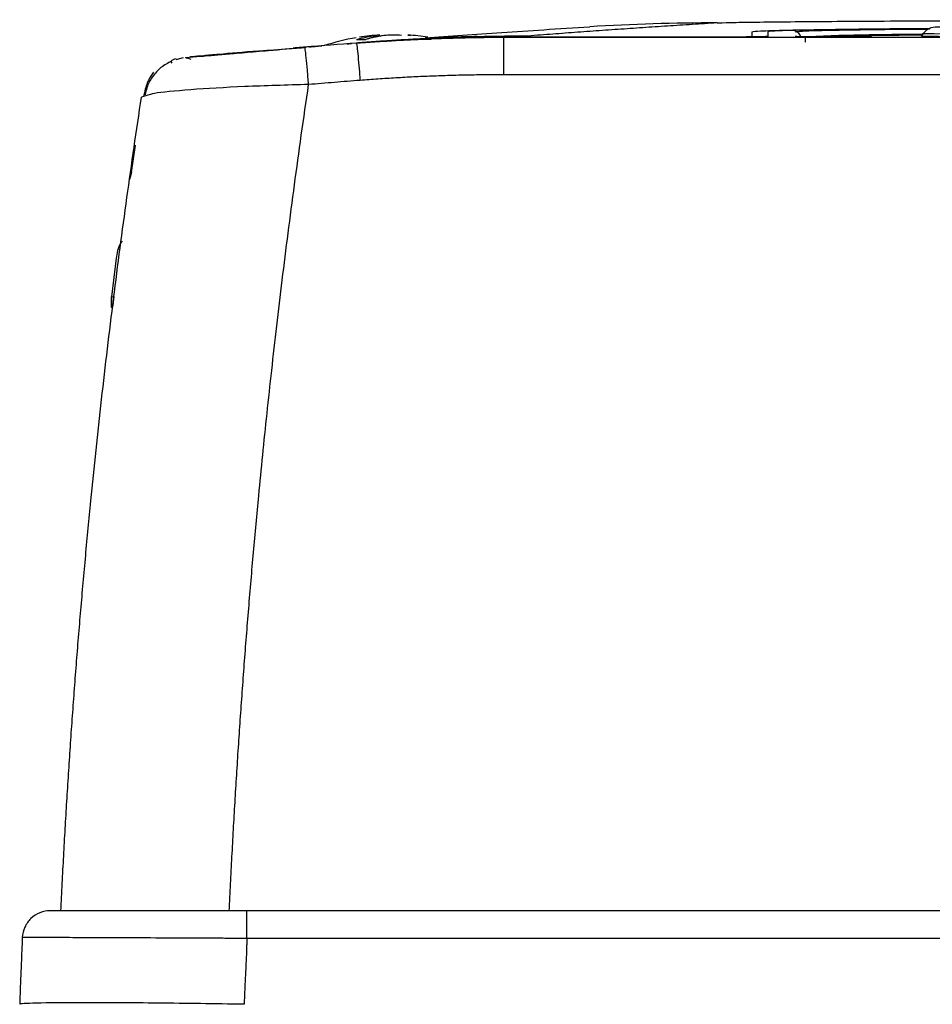
# Model space of a CAD drawing. Units: millimetres. Extents: x 17248 to 20028, y -684 to 1957.
# Drawn here: x 18181 to 18229, y -214 to -162 of the extents above; entities that cross this region are included whole.
import ezdxf

# ---------------------------------------------------------------- set-up
doc = ezdxf.new("R2010")
doc.units = ezdxf.units.MM

msp = doc.modelspace()

# ---------------------------------------------------------------- linework, layer by layer
at = {"color": 7, "linetype": 'Continuous', "lineweight": 25}
for p, q in [((18207.904, -162.646), (18206.96, -162.719)), ((18219.704, -162.426), (18219.704, -162.684)), ((18220.555, -162.429), (18220.555, -162.683)), ((18228.853, -162.518), (18228.764, -162.672)), ((18228.766, -162.668), (18228.853, -162.518)), ((18198.561, -163.036), (18198.637, -163.03)), ((18205.021, -162.679), (18205.028, -162.681)), ((18206.413, -162.731), (18206.475, -162.726)), ((18314.698, -162.731), (18206.413, -162.731)), ((18215.555, -162.726), (18206.475, -162.726)), ((18206.96, -162.719), (18206.654, -162.719)), ((18215.655, -162.719), (18206.96, -162.719)), ((18222.555, -162.73), (18222.555, -162.983)), ((18293.805, -162.73), (18227.305, -162.73)), ((18191.078, -163.653), (18191.21, -163.641)), ((18195.812, -163.319), (18195.8, -163.255)), ((18188.921, -163.912), (18189.317, -163.808)), ((18190.242, -163.759), (18189.425, -163.832)), ((18314.698, -164.731), (18206.413, -164.731)), ((18187.412, -165.828), (18187.068, -165.924)), ((18186.723, -168.496), (18186.508, -169.953)), ((18186.541, -169.963), (18186.424, -170.329)), ((18185.709, -174.544), (18185.455, -176.605)), ((18185.455, -176.605), (18185.59, -176.593)), ((18185.455, -177.17), (18185.455, -176.605)), ((18185.532, -177.055), (18185.56, -176.834)), ((18185.455, -177.17), (18185.518, -177.164)), ((18365.473, -209.43), (18192.697, -209.43)), ((18365.473, -210.909), (18192.697, -210.909))]:
    msp.add_line(p, q, dxfattribs=at)
at = {"color": 8, "linetype": 'Continuous', "lineweight": 25}
msp.add_line((18206.654, -162.726), (18206.654, -162.719), dxfattribs=at)
at = {"color": 7, "linetype": 'Continuous', "lineweight": 25, "flags": 128}
msp.add_lwpolyline([(18198.055, -163.075), (18198.085, -163.073), (18198.114, -163.071), (18198.144, -163.068), (18198.173, -163.066), (18198.203, -163.064), (18198.232, -163.061), (18198.261, -163.059), (18198.291, -163.057)], dxfattribs=at)
at = {"color": 7, "linetype": 'Continuous', "lineweight": 25}
for centre, radius, start, end in [((18217.706, -269.813), 107.856, 89.92949, 93.54932), ((18200.555, -174.583), 12, 93.6131, 98.7928), ((18200.555, -174.583), 12, 81.2468, 86.3993), ((18222.01, -162.728), 0.3, 0.9965, 90.0085), ((18233.555, 42.693), 205.265, 268.68739, 271.31261), ((18200.555, -174.583), 12, 99.6323, 108.2025), ((18260.555, -960.63), 800, 94.624492, 94.688161)]:
    msp.add_arc(centre, radius, start, end, dxfattribs=at)
at = {"color": 8, "linetype": 'Continuous', "lineweight": 25}
msp.add_arc((18228.021, -276.992), 114.412, 89.60215, 92.86114, dxfattribs=at)
at = {"color": 7, "linetype": 'Continuous', "lineweight": 25}
for points, knots in [([(18217.839, -161.958), (18217.617, -161.972), (18217.171, -161.999), (18216.509, -162.042), (18215.846, -162.084), (18215.184, -162.128), (18214.521, -162.172), (18213.859, -162.216), (18213.196, -162.261), (18212.534, -162.307), (18211.872, -162.354), (18211.21, -162.401), (18210.548, -162.449), (18209.886, -162.497), (18209.224, -162.546), (18208.562, -162.596), (18208.124, -162.629), (18207.904, -162.646)], [0, 0, 0, 0, 0.060305, 0.121517, 0.183638, 0.246667, 0.310605, 0.375451, 0.441207, 0.507872, 0.575446, 0.64393, 0.713323, 0.783627, 0.854841, 0.926965, 1, 1, 1, 1]), ([(18217.839, -161.958), (18217.968, -161.95), (18218.217, -161.942), (18218.923, -161.927), (18219.381, -161.919), (18220.458, -161.905), (18221.078, -161.899), (18222.439, -161.886), (18223.181, -161.88), (18225.542, -161.863), (18227.293, -161.854), (18230.989, -161.836), (18232.937, -161.829), (18236.946, -161.816), (18239.009, -161.81), (18243.203, -161.801), (18245.335, -161.797), (18249.637, -161.791), (18251.809, -161.789), (18256.17, -161.786), (18258.359, -161.786), (18264.928, -161.786), (18269.309, -161.788), (18275.765, -161.797), (18277.897, -161.801), (18282.092, -161.81), (18284.155, -161.816), (18288.166, -161.829), (18290.114, -161.836), (18292.888, -161.849), (18293.787, -161.854), (18295.518, -161.864), (18296.351, -161.869), (18297.926, -161.88), (18298.668, -161.886), (18300.031, -161.899), (18300.651, -161.905), (18301.729, -161.919), (18302.187, -161.927), (18302.893, -161.942), (18303.142, -161.95), (18303.271, -161.958)], [0, 0, 0, 0, 0.03125, 0.03125, 0.0625, 0.0625, 0.09375, 0.09375, 0.125, 0.125, 0.1875, 0.1875, 0.25, 0.25, 0.3125, 0.3125, 0.375, 0.375, 0.4375, 0.4375, 0.5, 0.5, 0.625, 0.625, 0.6875, 0.6875, 0.75, 0.75, 0.8125, 0.8125, 0.84375, 0.84375, 0.875, 0.875, 0.90625, 0.90625, 0.9375, 0.9375, 0.96875, 0.96875, 1, 1, 1, 1]), ([(18198.571, -162.844), (18198.649, -162.821), (18198.814, -162.774), (18199.073, -162.715), (18199.356, -162.661), (18199.553, -162.637), (18199.655, -162.624)], [0, 0, 0, 0, 0.218923, 0.458546, 0.718903, 1, 1, 1, 1]), ([(18200.143, -162.624), (18200.062, -162.634), (18199.904, -162.653), (18199.674, -162.693), (18199.457, -162.738), (18199.253, -162.788), (18199.122, -162.825), (18199.059, -162.844)], [0, 0, 0, 0, 0.222993, 0.434502, 0.634509, 0.823008, 1, 1, 1, 1]), ([(18202.231, -162.759), (18202.889, -162.712), (18204.221, -162.615), (18206.334, -162.469), (18208.598, -162.318), (18210.207, -162.216), (18211.029, -162.165)], [0, 0, 0, 0, 0.2405049, 0.4865146, 0.7375738, 1, 1, 1, 1]), ([(18219.704, -162.426), (18219.797, -162.412), (18219.986, -162.383), (18221.493, -162.341), (18223.881, -162.302), (18226.51, -162.273), (18228.526, -162.259), (18229.237, -162.254)], [0, 0, 0, 0, 0.218156, 0.440585, 0.663015, 0.881171, 1, 1, 1, 1]), ([(18229.22, -162.265), (18228.763, -162.269), (18227.515, -162.277), (18225.84, -162.295), (18224.109, -162.316), (18222.8, -162.338), (18221.827, -162.36), (18221.137, -162.381), (18220.648, -162.404), (18220.587, -162.421), (18220.555, -162.429)], [0, 0, 0, 0, 0.0818696, 0.2232636, 0.3633783, 0.504295, 0.6197247, 0.735329, 0.8616213, 1, 1, 1, 1]), ([(18222.555, -162.73), (18222.64, -162.717), (18222.809, -162.691), (18224.191, -162.653), (18226.146, -162.62), (18227.978, -162.602), (18228.81, -162.594)], [0, 0, 0, 0, 0.260996, 0.521993, 0.78299, 1, 1, 1, 1]), ([(18238.344, -162.668), (18238.343, -162.669), (18238.341, -162.67), (18238.324, -162.672), (18238.298, -162.674), (18238.261, -162.676), (18238.214, -162.678), (18238.156, -162.68), (18238.088, -162.682), (18237.98, -162.684), (18237.814, -162.688), (18237.568, -162.691), (18237.279, -162.695), (18236.837, -162.699), (18236.199, -162.704), (18235.349, -162.707), (18234.458, -162.71), (18233.555, -162.71), (18232.652, -162.71), (18231.761, -162.707), (18230.911, -162.704), (18230.273, -162.699), (18229.832, -162.695), (18229.542, -162.691), (18229.296, -162.688), (18229.1, -162.684), (18228.949, -162.68), (18228.844, -162.676), (18228.778, -162.672), (18228.77, -162.67), (18228.766, -162.668)], [0, 0, 0, 0, 0.015127, 0.030153, 0.045114, 0.060042, 0.07497, 0.089934, 0.104967, 0.120101, 0.15226, 0.184454, 0.217298, 0.250177, 0.315812, 0.380082, 0.440032, 0.500016, 0.559966, 0.61995, 0.684221, 0.749856, 0.782699, 0.815579, 0.847738, 0.879932, 0.910077, 0.939957, 0.969841, 1, 1, 1, 1]), ([(18229.754, -162.182), (18229.585, -162.183), (18229.199, -162.186), (18228.977, -162.399), (18228.853, -162.518)], [0, 0, 0, 0, 0.43928, 1, 1, 1, 1]), ([(18196.055, -163.235), (18196.089, -163.232), (18196.137, -163.228), (18196.581, -163.192), (18196.714, -163.182)], [0, 0, 0, 0, 0.700584, 1, 1, 1, 1]), ([(18198.531, -163.038), (18198.87, -163.014), (18199.547, -162.964), (18200.563, -162.901), (18201.579, -162.847), (18202.595, -162.803), (18203.61, -162.768), (18204.625, -162.742), (18205.639, -162.725), (18206.316, -162.721), (18206.654, -162.719)], [0, 0, 0, 0, 0.125301, 0.250515, 0.375642, 0.500683, 0.625639, 0.750509, 0.875296, 1, 1, 1, 1]), ([(18206.413, -162.731), (18206.069, -162.732), (18205.371, -162.734), (18204.309, -162.751), (18203.217, -162.779), (18202.095, -162.821), (18200.943, -162.877), (18199.762, -162.947), (18198.965, -163.006), (18198.561, -163.036)], [0, 0, 0, 0, 0.131224, 0.266328, 0.405307, 0.548164, 0.694898, 0.845511, 1, 1, 1, 1]), ([(18198.561, -163.036), (18198.565, -163.036), (18198.573, -163.078), (18198.596, -163.265), (18198.611, -163.41), (18198.648, -163.785), (18198.669, -164.014), (18198.712, -164.509), (18198.734, -164.774), (18198.755, -165.031)], [0, 0, 0, 0, 0.25, 0.25, 0.5, 0.5, 0.75, 0.75, 1, 1, 1, 1]), ([(18205.028, -162.681), (18205.019, -162.682), (18205.002, -162.683), (18204.965, -162.685), (18204.92, -162.688), (18204.865, -162.69), (18204.769, -162.695), (18204.61, -162.701), (18204.357, -162.711), (18204.056, -162.722), (18203.594, -162.741), (18202.913, -162.769), (18202.13, -162.806), (18201.468, -162.84), (18200.959, -162.869), (18200.444, -162.901), (18199.988, -162.931), (18199.594, -162.958), (18199.262, -162.982), (18199.047, -162.999), (18198.94, -163.007)], [0, 0, 0, 0, 0.025033, 0.049995, 0.074938, 0.099914, 0.124977, 0.187476, 0.250186, 0.312827, 0.3753, 0.499866, 0.624565, 0.687037, 0.749627, 0.812232, 0.874772, 0.916579, 0.958242, 1, 1, 1, 1]), ([(18202.539, -162.844), (18202.46, -162.841), (18202.299, -162.837), (18202.134, -162.841), (18202.051, -162.844)], [0, 0, 0, 0, 0.495194, 1, 1, 1, 1]), ([(18202.302, -162.775), (18202.527, -162.763), (18203.06, -162.734), (18203.743, -162.706), (18204.348, -162.686), (18204.806, -162.676), (18204.942, -162.676), (18205.013, -162.675)], [0, 0, 0, 0, 0.158449, 0.375627, 0.567988, 0.776109, 1, 1, 1, 1]), ([(18206.413, -162.731), (18206.413, -162.733), (18206.413, -162.778), (18206.413, -162.969), (18206.413, -163.115), (18206.413, -163.49), (18206.413, -163.719), (18206.413, -164.211), (18206.413, -164.475), (18206.413, -164.731)], [0, 0, 0, 0, 0.25, 0.25, 0.5, 0.5, 0.75, 0.75, 1, 1, 1, 1]), ([(18220.555, -162.683), (18220.554, -162.683), (18220.552, -162.685), (18220.537, -162.687), (18220.513, -162.689), (18220.478, -162.69), (18220.416, -162.693), (18220.305, -162.697), (18220.068, -162.702), (18219.689, -162.707), (18219.11, -162.714), (18218.415, -162.719), (18217.743, -162.722), (18217.156, -162.724), (18216.721, -162.725), (18216.317, -162.726), (18215.94, -162.726), (18215.685, -162.726), (18215.555, -162.726)], [0, 0, 0, 0, 0.029856, 0.059196, 0.088076, 0.116555, 0.144695, 0.20651, 0.270174, 0.386015, 0.500013, 0.613945, 0.72985, 0.79345, 0.855328, 0.902375, 0.950507, 1, 1, 1, 1]), ([(18215.655, -162.719), (18216.185, -162.719), (18216.715, -162.718), (18217.694, -162.714), (18218.143, -162.712), (18218.892, -162.705), (18219.192, -162.701), (18219.598, -162.693), (18219.703, -162.688), (18219.703, -162.684)], [0, 0, 0, 0, 0.25, 0.25, 0.5, 0.5, 0.75, 0.75, 1, 1, 1, 1]), ([(18227.305, -162.73), (18227.24, -162.73), (18227.111, -162.73), (18226.918, -162.73), (18226.725, -162.729), (18226.533, -162.729), (18226.237, -162.729), (18225.84, -162.728), (18225.346, -162.726), (18224.865, -162.725), (18224.243, -162.721), (18223.534, -162.716), (18222.959, -162.71), (18222.596, -162.705), (18222.377, -162.701), (18222.208, -162.696), (18222.105, -162.692), (18222.047, -162.689), (18222.016, -162.686), (18222.012, -162.684), (18222.01, -162.683)], [0, 0, 0, 0, 0.023334, 0.046626, 0.069908, 0.09321, 0.116565, 0.178297, 0.240092, 0.304398, 0.368768, 0.500006, 0.631244, 0.69555, 0.759919, 0.821651, 0.883446, 0.922308, 0.96111, 1, 1, 1, 1]), ([(18193.292, -163.463), (18192.542, -163.527), (18191.414, -163.623), (18190.376, -163.714), (18189.767, -163.768), (18189.668, -163.777), (18189.626, -163.781)], [0, 0, 0, 0, 0.422198, 0.636161, 0.848523, 1, 1, 1, 1]), ([(18193.197, -163.504), (18192.792, -163.538), (18191.759, -163.625), (18190.73, -163.716), (18190.317, -163.752), (18190.242, -163.759)], [0, 0, 0, 0, 0.34498, 0.880777, 1, 1, 1, 1]), ([(18193.101, -163.479), (18193.262, -163.466), (18193.857, -163.415), (18194.615, -163.352), (18195.169, -163.307)], [0, 0, 0, 0, 0.269007, 1, 1, 1, 1]), ([(18195.874, -163.281), (18195.183, -163.338), (18194.245, -163.414), (18193.415, -163.485), (18193.197, -163.504)], [0, 0, 0, 0, 0.737472, 1, 1, 1, 1]), ([(18188.665, -164), (18188.472, -164.106), (18188.082, -164.319), (18187.639, -164.822), (18187.356, -165.327), (18187.292, -165.669), (18187.269, -165.795)], [0, 0, 0, 0, 0.279966, 0.563325, 0.840014, 1, 1, 1, 1]), ([(18188.926, -163.875), (18188.802, -163.914), (18188.599, -163.977), (18188.665, -164.069), (18188.691, -164.105)], [0, 0, 0, 0, 0.607947, 1, 1, 1, 1]), ([(18189.729, -163.905), (18189.596, -163.874), (18189.41, -163.831), (18189.438, -163.818), (18189.446, -163.815)], [0, 0, 0, 0, 0.719536, 1, 1, 1, 1]), ([(18187.706, -164.599), (18187.611, -164.735), (18187.41, -165.024), (18187.271, -165.46), (18187.196, -165.825), (18187.182, -165.892)], [0, 0, 0, 0, 0.421316, 0.894427, 1, 1, 1, 1]), ([(18206.413, -164.731), (18206.093, -164.732), (18205.455, -164.734), (18204.497, -164.748), (18203.54, -164.772), (18202.583, -164.804), (18201.625, -164.847), (18200.668, -164.898), (18199.711, -164.959), (18199.074, -165.007), (18198.755, -165.031)], [0, 0, 0, 0, 0.1249128, 0.2498255, 0.3747506, 0.4997007, 0.6246882, 0.7497256, 0.8748254, 1, 1, 1, 1]), ([(18191.763, -209.43), (18191.785, -208.95), (18191.831, -207.987), (18191.905, -206.539), (18191.983, -205.087), (18192.067, -203.628), (18192.156, -202.164), (18192.25, -200.694), (18192.349, -199.219), (18192.454, -197.739), (18192.563, -196.253), (18192.678, -194.762), (18192.799, -193.266), (18192.925, -191.765), (18193.057, -190.259), (18193.194, -188.748), (18193.357, -187.018), (18193.55, -185.048), (18193.781, -182.814), (18194.031, -180.509), (18194.302, -178.134), (18194.594, -175.689), (18194.909, -173.175), (18195.248, -170.592), (18195.612, -167.942), (18195.871, -166.157), (18196.003, -165.252)], [0, 0, 0, 0, 0.032274, 0.0646877, 0.0972413, 0.1299346, 0.1627678, 0.1957409, 0.2288537, 0.2621064, 0.295499, 0.3290315, 0.3627037, 0.3965159, 0.4304678, 0.4645595, 0.4987909, 0.5476685, 0.5982494, 0.6505337, 0.7045212, 0.7602118, 0.8176052, 0.8767011, 0.9374993, 1, 1, 1, 1]), ([(18198.755, -165.031), (18198.298, -165.067), (18197.381, -165.14), (18196.463, -165.215), (18196.003, -165.252)], [0, 0, 0, 0, 0.497745, 1, 1, 1, 1]), ([(18182.761, -209.43), (18182.785, -208.942), (18182.832, -207.966), (18182.908, -206.503), (18182.99, -205.04), (18183.076, -203.578), (18183.168, -202.116), (18183.264, -200.654), (18183.366, -199.192), (18183.472, -197.732), (18183.584, -196.271), (18183.701, -194.811), (18183.823, -193.352), (18183.95, -191.893), (18184.082, -190.434), (18184.219, -188.976), (18184.402, -187.099), (18184.637, -184.805), (18184.932, -182.095), (18185.245, -179.39), (18185.575, -176.688), (18185.922, -173.99), (18186.286, -171.296), (18186.666, -168.606), (18186.934, -166.818), (18187.068, -165.924)], [0, 0, 0, 0, 0.03328, 0.066564, 0.099851, 0.133144, 0.166443, 0.19975, 0.233065, 0.266391, 0.299727, 0.333076, 0.366437, 0.399813, 0.433205, 0.466613, 0.500039, 0.562354, 0.624705, 0.687101, 0.749549, 0.812055, 0.874628, 0.937274, 1, 1, 1, 1]), ([(18186.035, -173.63), (18186.002, -173.672), (18185.802, -173.932), (18185.751, -174.266), (18185.709, -174.544)], [0, 0, 0, 0, 0.163981, 1, 1, 1, 1]), ([(18185.59, -176.593), (18185.585, -176.629), (18185.576, -176.701), (18185.564, -176.796), (18185.554, -176.881), (18185.544, -176.955), (18185.536, -177.019), (18185.53, -177.072), (18185.525, -177.114), (18185.521, -177.146), (18185.519, -177.158), (18185.518, -177.164)], [0, 0, 0, 0, 0.111118, 0.222225, 0.333324, 0.44442, 0.555516, 0.666619, 0.777731, 0.888856, 1, 1, 1, 1]), ([(18182.193, -209.43), (18182.002, -209.43), (18181.811, -209.467), (18181.457, -209.609), (18181.294, -209.715), (18181.018, -209.979), (18180.905, -210.137), (18180.748, -210.485), (18180.703, -210.674), (18180.694, -210.865)], [0, 0, 0, 0, 0.25, 0.25, 0.5, 0.5, 0.75, 0.75, 1, 1, 1, 1]), ([(18192.697, -209.43), (18191.322, -209.43), (18189.948, -209.43), (18187.408, -209.43), (18186.243, -209.43), (18184.299, -209.43), (18183.52, -209.43), (18182.467, -209.43), (18182.194, -209.43), (18182.193, -209.43)], [0, 0, 0, 0, 0.25, 0.25, 0.5, 0.5, 0.75, 0.75, 1, 1, 1, 1]), ([(18192.697, -210.909), (18192.697, -210.714), (18192.697, -210.521), (18192.697, -210.163), (18192.697, -209.999), (18192.697, -209.725), (18192.697, -209.616), (18192.697, -209.468), (18192.697, -209.43), (18192.697, -209.43)], [0, 0, 0, 0, 0.25, 0.25, 0.5, 0.5, 0.75, 0.75, 1, 1, 1, 1]), ([(18180.695, -210.865), (18180.675, -211.325), (18180.641, -212.137), (18180.6, -213.192), (18180.573, -213.92), (18180.56, -214.296), (18180.555, -214.43)], [0, 0, 0, 0, 0.387346, 0.683128, 0.887346, 1, 1, 1, 1]), ([(18192.697, -210.909), (18192.581, -210.908), (18192.352, -210.907), (18192.014, -210.905), (18191.684, -210.904), (18191.365, -210.902), (18191.055, -210.9), (18190.756, -210.899), (18190.468, -210.897), (18190.192, -210.896), (18189.928, -210.895), (18189.676, -210.893), (18189.436, -210.892), (18189.209, -210.891), (18188.994, -210.89), (18188.792, -210.89), (18188.603, -210.889), (18188.426, -210.888), (18188.263, -210.887), (18187.401, -210.883), (18185.958, -210.877), (18184.123, -210.87), (18182.641, -210.865), (18181.794, -210.863), (18181.36, -210.863), (18181.157, -210.862), (18180.989, -210.863), (18180.857, -210.863), (18180.764, -210.863), (18180.705, -210.864), (18180.698, -210.865), (18180.695, -210.865)], [0, 0, 0, 0, 0.018424, 0.036422, 0.05397, 0.071043, 0.08762, 0.103679, 0.119201, 0.134166, 0.148558, 0.162361, 0.17556, 0.188142, 0.200094, 0.211404, 0.222064, 0.232063, 0.241394, 0.250049, 0.380245, 0.500337, 0.627423, 0.750473, 0.785888, 0.821501, 0.857239, 0.89303, 0.928802, 0.964482, 1, 1, 1, 1]), ([(18192.697, -210.909), (18192.696, -210.982), (18192.693, -211.129), (18192.688, -211.423), (18192.671, -211.937), (18192.631, -212.67), (18192.587, -213.55), (18192.567, -214.137), (18192.557, -214.43)], [0, 0, 0, 0, 0.0624976, 0.1249948, 0.2499802, 0.4999958, 0.7500105, 1, 1, 1, 1]), ([(18192.557, -214.43), (18190.986, -214.403), (18189.416, -214.381), (18186.514, -214.351), (18185.183, -214.343), (18182.961, -214.343), (18182.071, -214.351), (18180.868, -214.381), (18180.556, -214.403), (18180.555, -214.43)], [0, 0, 0, 0, 0.25, 0.25, 0.5, 0.5, 0.75, 0.75, 1, 1, 1, 1])]:
    msp.add_open_spline(points, degree=3, knots=knots, dxfattribs=at)
for points in [[(18199.805, -162.607), (18199.78, -162.609), (18199.73, -162.613), (18199.68, -162.62), (18199.655, -162.624)], [(18200.555, -162.607), (18200.418, -162.61), (18200.28, -162.616), (18200.143, -162.624)], [(18200.967, -162.624), (18200.83, -162.616), (18200.692, -162.61), (18200.555, -162.607)], [(18201.305, -162.607), (18201.355, -162.61), (18201.405, -162.616), (18201.455, -162.624)], [(18205.028, -162.681), (18205.987, -162.657), (18206.946, -162.645), (18207.904, -162.646)], [(18198.561, -163.036), (18197.641, -163.107), (18196.72, -163.181), (18195.8, -163.255)], [(18198.571, -162.844), (18198.651, -162.841), (18198.812, -162.837), (18198.977, -162.841), (18199.059, -162.844)], [(18206.475, -162.726), (18203.859, -162.726), (18201.244, -162.828), (18198.637, -163.03)]]:
    msp.add_open_spline(points, degree=3, dxfattribs=at)
at = {"color": 8, "linetype": 'Continuous', "lineweight": 25}
for points, knots in [([(18222.01, -162.428), (18222.087, -162.416), (18222.244, -162.39), (18223.527, -162.352), (18225.728, -162.316), (18227.702, -162.292), (18229.074, -162.283), (18229.196, -162.282)], [0, 0, 0, 0, 0.227211, 0.468031, 0.718863, 0.975018, 1, 1, 1, 1]), ([(18196.003, -165.252), (18195.98, -164.986), (18195.932, -164.438), (18195.87, -163.786), (18195.827, -163.387), (18195.815, -163.336), (18195.812, -163.319)], [0, 0, 0, 0, 0.273526, 0.563982, 0.854437, 1, 1, 1, 1]), ([(18196.003, -165.252), (18194.832, -165.285), (18192.501, -165.349), (18189.585, -165.528), (18187.753, -165.699), (18187.498, -165.795), (18187.412, -165.828)], [0, 0, 0, 0, 0.286508, 0.570471, 0.853925, 1, 1, 1, 1])]:
    msp.add_open_spline(points, degree=3, knots=knots, dxfattribs=at)

doc.saveas('drawing.dxf')
